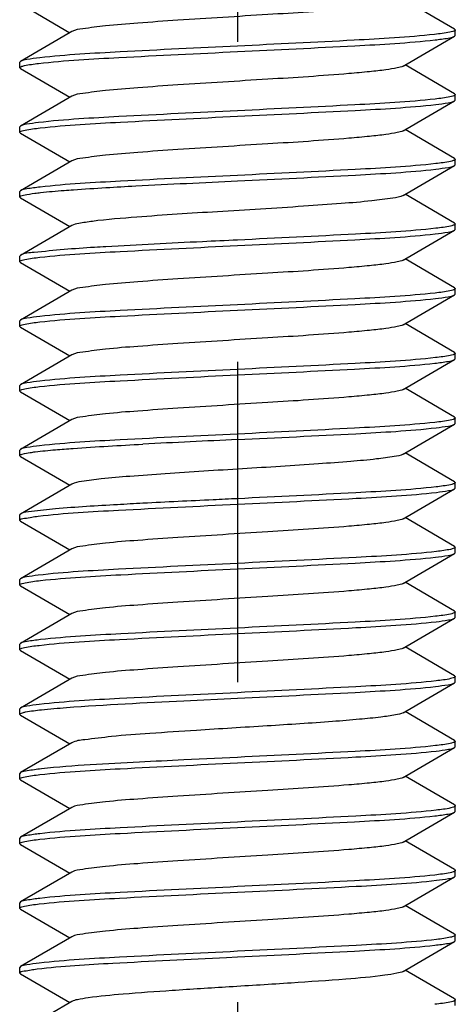
# Model space of a CAD drawing. Units: millimetres. Extents: x 0 to 420, y 0 to 297.
# Drawn here: x 148 to 150, y 115 to 121 of the extents above; entities that cross this region are included whole.
import ezdxf

# ---------------------------------------------------------------- set-up
doc = ezdxf.new("R2010")
doc.units = ezdxf.units.MM
doc.header["$LTSCALE"] = 23.1
doc.linetypes.add('CENTER', pattern=[0.6, 0.375, -0.075, 0.075, -0.075])
doc.layers.get('0').update_dxf_attribs({"linetype": 'CONTINUOUS'})
doc.layers.add('02___PRT_ALL_AXES', color=7, linetype='CONTINUOUS')

msp = doc.modelspace()

# ---------------------------------------------------------------- linework, layer by layer
at = {"color": 7, "linetype": 'Continuous'}
for p, q in [((150.23925, 120.565), (149.97115, 120.72046)), ((147.88709, 120.70092), (148.1552, 120.54546)), ((150.23925, 120.565), (150.24317, 120.56046)), ((150.24317, 120.53046), (150.24317, 120.56046)), ((148.16542, 120.55139), (147.88709, 120.39)), ((149.96093, 120.36453), (150.23925, 120.52592)), ((150.23925, 120.52592), (150.24317, 120.53046)), ((147.88709, 120.39), (147.88317, 120.38546)), ((147.88317, 120.35546), (147.88317, 120.38546)), ((147.88709, 120.35092), (147.88317, 120.35546)), ((147.88709, 120.35092), (148.1552, 120.19546)), ((150.23925, 120.215), (149.97115, 120.37046)), ((148.16542, 120.20139), (147.88709, 120.04)), ((150.23925, 120.215), (150.24317, 120.21046)), ((150.24317, 120.18046), (150.24317, 120.21046)), ((149.96093, 120.01453), (150.23925, 120.17592)), ((150.23925, 120.17592), (150.24317, 120.18046)), ((147.88709, 120.04), (147.88317, 120.03546)), ((147.88317, 120.00546), (147.88317, 120.03546)), ((147.88709, 120.00092), (147.88317, 120.00546)), ((147.88709, 120.00092), (148.1552, 119.84546)), ((150.23925, 119.865), (149.97115, 120.02046)), ((150.23925, 119.865), (150.24317, 119.86046)), ((148.16542, 119.85139), (147.88709, 119.69)), ((149.96093, 119.66453), (150.23925, 119.82592)), ((150.23925, 119.82592), (150.24317, 119.83046)), ((150.24317, 119.83046), (150.24317, 119.86046)), ((147.88709, 119.69), (147.88317, 119.68546)), ((147.88317, 119.65546), (147.88317, 119.68546)), ((147.88709, 119.65092), (147.88317, 119.65546)), ((147.88709, 119.65092), (148.1552, 119.49546)), ((150.23925, 119.515), (149.97115, 119.67046)), ((148.16542, 119.50139), (147.88709, 119.34)), ((150.23925, 119.515), (150.24317, 119.51046)), ((150.24317, 119.48046), (150.24317, 119.51046)), ((149.96093, 119.31453), (150.23925, 119.47592)), ((150.23925, 119.47592), (150.24317, 119.48046)), ((147.88709, 119.34), (147.88317, 119.33546)), ((147.88317, 119.30546), (147.88317, 119.33546)), ((147.88709, 119.30092), (147.88317, 119.30546)), ((147.88709, 119.30092), (148.1552, 119.14546)), ((150.23925, 119.165), (149.97115, 119.32046)), ((148.16542, 119.15139), (147.88709, 118.99)), ((149.96093, 118.96453), (150.23925, 119.12592)), ((150.23925, 119.165), (150.24317, 119.16046)), ((150.23925, 119.12592), (150.24317, 119.13046)), ((150.24317, 119.13046), (150.24317, 119.16046)), ((147.88709, 118.99), (147.88317, 118.98546)), ((147.88317, 118.95546), (147.88317, 118.98546)), ((147.88709, 118.95092), (147.88317, 118.95546)), ((150.23925, 118.815), (149.97115, 118.97046)), ((147.88709, 118.95092), (148.1552, 118.79546)), ((148.16542, 118.80139), (147.88709, 118.64)), ((150.23925, 118.815), (150.24317, 118.81046)), ((150.24317, 118.78046), (150.24317, 118.81046)), ((149.96093, 118.61453), (150.23925, 118.77592)), ((150.23925, 118.77592), (150.24317, 118.78046)), ((147.88709, 118.64), (147.88317, 118.63546)), ((147.88317, 118.60546), (147.88317, 118.63546)), ((147.88709, 118.60092), (147.88317, 118.60546)), ((147.88709, 118.60092), (148.1552, 118.44546)), ((150.23925, 118.465), (149.97115, 118.62046)), ((148.16542, 118.45139), (147.88709, 118.29)), ((149.96093, 118.26453), (150.23925, 118.42592)), ((150.23925, 118.465), (150.24317, 118.46046)), ((150.23925, 118.42592), (150.24317, 118.43046)), ((150.24317, 118.43046), (150.24317, 118.46046)), ((147.88709, 118.29), (147.88317, 118.28546)), ((147.88317, 118.25546), (147.88317, 118.28546)), ((150.23925, 118.115), (149.97115, 118.27046)), ((147.88709, 118.25092), (147.88317, 118.25546)), ((147.88709, 118.25092), (148.1552, 118.09546)), ((150.23925, 118.115), (150.24317, 118.11046)), ((150.24317, 118.08046), (150.24317, 118.11046)), ((148.16542, 118.10139), (147.88709, 117.94)), ((149.96093, 117.91453), (150.23925, 118.07592)), ((150.23925, 118.07592), (150.24317, 118.08046)), ((147.88317, 117.90546), (147.88317, 117.93546)), ((147.88709, 117.90092), (147.88317, 117.90546)), ((147.88709, 117.90092), (148.1552, 117.74546)), ((150.23925, 117.765), (149.97115, 117.92046)), ((148.16542, 117.75139), (147.88709, 117.59)), ((150.23925, 117.765), (150.24317, 117.76046)), ((150.23925, 117.72592), (150.24317, 117.73046)), ((150.24317, 117.73046), (150.24317, 117.76046)), ((149.96093, 117.56453), (150.23925, 117.72592)), ((147.88709, 117.59), (147.88317, 117.58546)), ((147.88317, 117.55546), (147.88317, 117.58546)), ((150.23925, 117.415), (149.97115, 117.57046)), ((147.88709, 117.55092), (147.88317, 117.55546)), ((147.88709, 117.55092), (148.1552, 117.39546)), ((150.23925, 117.415), (150.24317, 117.41046)), ((150.24317, 117.38046), (150.24317, 117.41046)), ((148.16542, 117.40139), (147.88709, 117.24)), ((149.96093, 117.21453), (150.23925, 117.37592)), ((150.23925, 117.37592), (150.24317, 117.38046)), ((147.88709, 117.24), (147.88317, 117.23546)), ((147.88317, 117.20546), (147.88317, 117.23546)), ((147.88709, 117.20092), (147.88317, 117.20546)), ((147.88709, 117.20092), (148.1552, 117.04546)), ((150.23925, 117.065), (149.97115, 117.22046)), ((148.16542, 117.05139), (147.88709, 116.89)), ((150.23925, 117.065), (150.24317, 117.06046)), ((150.24317, 117.03046), (150.24317, 117.06046)), ((149.96093, 116.86453), (150.23925, 117.02592)), ((150.23925, 117.02592), (150.24317, 117.03046)), ((148.772, 116.92907), (149.06317, 116.94296)), ((147.88709, 116.89), (147.88317, 116.88546)), ((147.88317, 116.85546), (147.88317, 116.88546)), ((147.88709, 116.85092), (147.88317, 116.85546)), ((147.88709, 116.85092), (148.1552, 116.69546)), ((150.23925, 116.715), (149.97115, 116.87046)), ((148.16542, 116.70139), (147.88709, 116.54)), ((149.96093, 116.51453), (150.23925, 116.67592)), ((150.23925, 116.715), (150.24317, 116.71046)), ((150.23925, 116.67592), (150.24317, 116.68046)), ((150.24317, 116.68046), (150.24317, 116.71046)), ((149.06317, 116.62296), (148.772, 116.60907)), ((147.88709, 116.54), (147.88317, 116.53546)), ((147.88317, 116.50546), (147.88317, 116.53546)), ((147.88709, 116.50092), (147.88317, 116.50546)), ((150.23925, 116.365), (149.97115, 116.52046)), ((147.88709, 116.50092), (148.1552, 116.34546)), ((148.16542, 116.35139), (147.88709, 116.19)), ((150.23925, 116.365), (150.24317, 116.36046)), ((150.24317, 116.33046), (150.24317, 116.36046)), ((149.96093, 116.16453), (150.23925, 116.32592)), ((150.23925, 116.32592), (150.24317, 116.33046)), ((147.88709, 116.19), (147.88317, 116.18546)), ((147.88317, 116.15546), (147.88317, 116.18546)), ((147.88709, 116.15092), (147.88317, 116.15546)), ((147.88709, 116.15092), (148.1552, 115.99546)), ((150.23925, 116.015), (149.97115, 116.17046)), ((148.16542, 116.00139), (147.88709, 115.84)), ((149.96093, 115.81453), (150.23925, 115.97592)), ((150.23925, 116.015), (150.24317, 116.01046)), ((150.23925, 115.97592), (150.24317, 115.98046)), ((150.24317, 115.98046), (150.24317, 116.01046)), ((147.88709, 115.84), (147.88317, 115.83546)), ((147.88317, 115.80546), (147.88317, 115.83546)), ((150.23925, 115.665), (149.97115, 115.82046)), ((147.88709, 115.80092), (147.88317, 115.80546)), ((147.88709, 115.80092), (148.1552, 115.64546)), ((148.16542, 115.65139), (147.88709, 115.49)), ((150.23925, 115.665), (150.24317, 115.66046)), ((150.24317, 115.63046), (150.24317, 115.66046)), ((149.96093, 115.46453), (150.23925, 115.62592)), ((150.23925, 115.62592), (150.24317, 115.63046)), ((149.00435, 115.54018), (149.06317, 115.54296)), ((147.88709, 115.49), (147.88317, 115.48546)), ((147.88317, 115.45546), (147.88317, 115.48546)), ((147.88709, 115.45092), (147.88317, 115.45546)), ((147.88709, 115.45092), (148.1552, 115.29546)), ((150.23925, 115.315), (149.97115, 115.47046)), ((148.16542, 115.30139), (147.88709, 115.14)), ((150.23925, 115.315), (150.24317, 115.31046)), ((150.24317, 115.28046), (150.24317, 115.31046))]:
    msp.add_line(p, q, dxfattribs=at)
msp.add_arc((152.97004, 33.07795), 85.35447, 92.623475, 92.967563, dxfattribs=at)
for points, knots in [([(149.9609, 120.71453), (149.9511, 120.70883), (149.91892, 120.70221), (149.85855, 120.69223), (149.7709, 120.68287), (149.55801, 120.66382), (149.21148, 120.64185), (148.83008, 120.61924), (148.53714, 120.5984), (148.36446, 120.58544), (148.24665, 120.56898), (148.18317, 120.56172), (148.16543, 120.55139)], [0, 0, 0, 0, 0.0188425, 0.0533187, 0.10252, 0.1649059, 0.4088121, 0.6794319, 0.799648, 0.8975311, 0.9658797, 1, 1, 1, 1]), ([(150.24315, 120.56046), (150.24315, 120.55864), (150.2379, 120.55451), (150.23301, 120.55306), (150.22947, 120.55196)], [0, 0, 0, 0, 0.3294751, 1, 1, 1, 1]), ([(150.13035, 120.5359), (149.98571, 120.5199), (149.6296, 120.50065), (149.27379, 120.4829), (149.06317, 120.47296)], [0, 0, 0, 0, 0.4083365, 1, 1, 1, 1]), ([(149.06317, 120.44296), (149.27479, 120.45295), (149.63159, 120.4708), (149.98874, 120.49003), (150.13336, 120.50624)], [0, 0, 0, 0, 0.5927923, 1, 1, 1, 1]), ([(150.22947, 120.55196), (150.22424, 120.55034), (150.19156, 120.54272), (150.15819, 120.53898), (150.13035, 120.5359)], [0, 0, 0, 0, 0.1637086, 1, 1, 1, 1]), ([(150.13336, 120.50624), (150.157, 120.50889), (150.19201, 120.51429), (150.22871, 120.5198), (150.23924, 120.52592)], [0, 0, 0, 0, 0.6613142, 1, 1, 1, 1]), ([(149.06317, 120.47296), (148.85116, 120.46295), (148.49395, 120.44506), (148.13639, 120.42584), (147.99178, 120.40955)], [0, 0, 0, 0, 0.5932398, 1, 1, 1, 1]), ([(147.99178, 120.40955), (147.96842, 120.40691), (147.9338, 120.40156), (147.89753, 120.39606), (147.8871, 120.39)], [0, 0, 0, 0, 0.6608952, 1, 1, 1, 1]), ([(147.98573, 120.37886), (148.13026, 120.39559), (148.48989, 120.41474), (148.8491, 120.43285), (149.06317, 120.44296)], [0, 0, 0, 0, 0.4043722, 1, 1, 1, 1]), ([(147.88319, 120.35546), (147.88319, 120.35837), (147.89436, 120.36375), (147.92569, 120.37133), (147.96006, 120.37588), (147.98573, 120.37886)], [0, 0, 0, 0, 0.0819643, 0.272474, 1, 1, 1, 1]), ([(149.96093, 120.36453), (149.95111, 120.35883), (149.91893, 120.35222), (149.85855, 120.34222), (149.77091, 120.33287), (149.55801, 120.31381), (149.21148, 120.29186), (148.83009, 120.26924), (148.53714, 120.2484), (148.36446, 120.23543), (148.24662, 120.21903), (148.1832, 120.21168), (148.16545, 120.20139)], [0, 0, 0, 0, 0.0188697, 0.0533226, 0.1025416, 0.1649149, 0.4088258, 0.6794343, 0.7996545, 0.897552, 0.9658971, 1, 1, 1, 1]), ([(150.13336, 120.18624), (149.98874, 120.17003), (149.63159, 120.1508), (149.27479, 120.13295), (149.06317, 120.12296)], [0, 0, 0, 0, 0.4072077, 1, 1, 1, 1]), ([(150.22975, 120.20205), (150.22465, 120.20045), (150.19289, 120.19296), (150.16043, 120.18927), (150.13336, 120.18624)], [0, 0, 0, 0, 0.1639611, 1, 1, 1, 1]), ([(150.24315, 120.21046), (150.24315, 120.20867), (150.23803, 120.20458), (150.23322, 120.20314), (150.22975, 120.20205)], [0, 0, 0, 0, 0.3305022, 1, 1, 1, 1]), ([(149.06317, 120.09296), (149.27593, 120.103), (149.63387, 120.12098), (149.99219, 120.14017), (150.13678, 120.15662)], [0, 0, 0, 0, 0.5940885, 1, 1, 1, 1]), ([(150.13678, 120.15662), (150.15963, 120.15922), (150.19353, 120.16449), (150.22901, 120.16997), (150.23925, 120.17592)], [0, 0, 0, 0, 0.6601743, 1, 1, 1, 1]), ([(149.06317, 120.12296), (148.8491, 120.11285), (148.48989, 120.09474), (148.13026, 120.07559), (147.98573, 120.05886)], [0, 0, 0, 0, 0.5956278, 1, 1, 1, 1]), ([(147.99395, 120.02979), (148.13857, 120.04593), (148.49539, 120.06517), (148.85188, 120.08298), (149.06317, 120.09296)], [0, 0, 0, 0, 0.4075702, 1, 1, 1, 1]), ([(147.98573, 120.05886), (147.96377, 120.05631), (147.93112, 120.0512), (147.89699, 120.04575), (147.8871, 120.04)], [0, 0, 0, 0, 0.6589206, 1, 1, 1, 1]), ([(147.89682, 120.01394), (147.90197, 120.01554), (147.93398, 120.02304), (147.96668, 120.02675), (147.99395, 120.02979)], [0, 0, 0, 0, 0.1642101, 1, 1, 1, 1]), ([(147.8832, 120.00546), (147.8832, 120.00727), (147.88842, 120.01139), (147.8933, 120.01284), (147.89682, 120.01394)], [0, 0, 0, 0, 0.3296882, 1, 1, 1, 1]), ([(149.9609, 120.01453), (149.95109, 120.00884), (149.91893, 120.0022), (149.85855, 119.99224), (149.7709, 119.98286), (149.55801, 119.96383), (149.21148, 119.94185), (148.83009, 119.91924), (148.53715, 119.8984), (148.36446, 119.88543), (148.24663, 119.86901), (148.18317, 119.8617), (148.16542, 119.85139)], [0, 0, 0, 0, 0.0188378, 0.0533217, 0.1025128, 0.1649094, 0.4088064, 0.6794246, 0.7996349, 0.8975227, 0.9658808, 1, 1, 1, 1]), ([(150.13678, 119.83662), (149.99219, 119.82017), (149.63387, 119.80098), (149.27593, 119.783), (149.06317, 119.77296)], [0, 0, 0, 0, 0.4059115, 1, 1, 1, 1]), ([(150.23199, 119.85278), (150.22715, 119.85112), (150.19581, 119.84332), (150.16371, 119.83969), (150.13678, 119.83662)], [0, 0, 0, 0, 0.1590333, 1, 1, 1, 1]), ([(150.13772, 119.80673), (150.16035, 119.80932), (150.19394, 119.81454), (150.2291, 119.82002), (150.23925, 119.82592)], [0, 0, 0, 0, 0.6598861, 1, 1, 1, 1]), ([(150.24315, 119.86046), (150.24315, 119.85888), (150.23906, 119.85516), (150.23489, 119.85378), (150.23199, 119.85278)], [0, 0, 0, 0, 0.3399525, 1, 1, 1, 1]), ([(149.06317, 119.77296), (148.85188, 119.76298), (148.49539, 119.74517), (148.13857, 119.72593), (147.99395, 119.70979)], [0, 0, 0, 0, 0.5924298, 1, 1, 1, 1]), ([(149.06317, 119.74296), (149.27627, 119.75302), (149.63452, 119.77103), (149.99316, 119.79021), (150.13772, 119.80673)], [0, 0, 0, 0, 0.594506, 1, 1, 1, 1]), ([(147.99395, 119.70979), (147.97008, 119.70713), (147.93476, 119.70169), (147.89772, 119.69617), (147.88711, 119.69)], [0, 0, 0, 0, 0.661629, 1, 1, 1, 1]), ([(148.12334, 119.69163), (148.14032, 119.69296), (148.21607, 119.69859), (148.29187, 119.70337), (148.35068, 119.70685)], [0, 0, 0, 0, 0.2242502, 1, 1, 1, 1]), ([(148.35068, 119.70685), (148.40437, 119.71003), (148.64181, 119.72319), (148.87936, 119.73428), (149.06317, 119.74296)], [0, 0, 0, 0, 0.2261524, 1, 1, 1, 1]), ([(147.88319, 119.65546), (147.88316, 119.66314), (147.92376, 119.66808), (147.94417, 119.67363), (147.96458, 119.67627)], [0, 0, 0, 0, 0.2716793, 1, 1, 1, 1]), ([(147.96458, 119.67627), (147.97533, 119.67766), (148.02814, 119.68385), (148.08113, 119.68834), (148.12334, 119.69163)], [0, 0, 0, 0, 0.2037136, 1, 1, 1, 1]), ([(149.96092, 119.66453), (149.94418, 119.65479), (149.88476, 119.64748), (149.77427, 119.63184), (149.6122, 119.61925), (149.33418, 119.59909), (148.96471, 119.57716), (148.66358, 119.55811), (148.51802, 119.54685)], [0, 0, 0, 0, 0.0400896, 0.1197754, 0.2340452, 0.375142, 0.6976887, 1, 1, 1, 1]), ([(148.51802, 119.54685), (148.43761, 119.54063), (148.33168, 119.53304), (148.21536, 119.51504), (148.17689, 119.50804), (148.16546, 119.50139)], [0, 0, 0, 0, 0.6792566, 0.8886226, 1, 1, 1, 1]), ([(150.2317, 119.50269), (150.22688, 119.50105), (150.19595, 119.49338), (150.16426, 119.48976), (150.13772, 119.48673)], [0, 0, 0, 0, 0.160156, 1, 1, 1, 1]), ([(150.24316, 119.51046), (150.24316, 119.50885), (150.23893, 119.50508), (150.23468, 119.5037), (150.2317, 119.50269)], [0, 0, 0, 0, 0.3386138, 1, 1, 1, 1]), ([(150.13772, 119.48673), (149.99316, 119.47021), (149.63452, 119.45103), (149.27627, 119.43302), (149.06317, 119.42296)], [0, 0, 0, 0, 0.405494, 1, 1, 1, 1]), ([(149.06317, 119.39296), (149.27493, 119.40296), (149.63188, 119.42082), (149.98918, 119.44005), (150.13379, 119.45629)], [0, 0, 0, 0, 0.5929577, 1, 1, 1, 1]), ([(150.13379, 119.45629), (150.15733, 119.45893), (150.1922, 119.46431), (150.22875, 119.46982), (150.23924, 119.47592)], [0, 0, 0, 0, 0.6611945, 1, 1, 1, 1]), ([(147.99211, 119.32958), (148.13673, 119.34585), (148.49417, 119.36507), (148.85127, 119.38296), (149.06317, 119.39296)], [0, 0, 0, 0, 0.4068876, 1, 1, 1, 1]), ([(148.35068, 119.38685), (148.32988, 119.38562), (148.25407, 119.38101), (148.17829, 119.37592), (148.12334, 119.37163)], [0, 0, 0, 0, 0.2743533, 1, 1, 1, 1]), ([(149.06317, 119.42296), (148.99972, 119.41996), (148.76218, 119.40872), (148.52465, 119.39715), (148.35068, 119.38685)], [0, 0, 0, 0, 0.2671386, 1, 1, 1, 1]), ([(148.12334, 119.37163), (148.06917, 119.3674), (147.99222, 119.35653), (147.90892, 119.35266), (147.88709, 119.34)], [0, 0, 0, 0, 0.6828987, 1, 1, 1, 1]), ([(147.89612, 119.31372), (147.90117, 119.31533), (147.93279, 119.32287), (147.96512, 119.32655), (147.99211, 119.32958)], [0, 0, 0, 0, 0.1630493, 1, 1, 1, 1]), ([(147.88319, 119.30546), (147.88319, 119.30721), (147.88809, 119.31122), (147.89278, 119.31265), (147.89612, 119.31372)], [0, 0, 0, 0, 0.3322934, 1, 1, 1, 1]), ([(149.96091, 119.31453), (149.95109, 119.30884), (149.91893, 119.3022), (149.85854, 119.29223), (149.7709, 119.28286), (149.55801, 119.26382), (149.21148, 119.24185), (148.83009, 119.21924), (148.53714, 119.1984), (148.36446, 119.18542), (148.24661, 119.16904), (148.18319, 119.16167), (148.16543, 119.15139)], [0, 0, 0, 0, 0.0188562, 0.0533241, 0.1025276, 0.1649147, 0.4088156, 0.6794277, 0.799641, 0.8975375, 0.965895, 1, 1, 1, 1]), ([(150.13379, 119.13629), (149.98918, 119.12005), (149.63188, 119.10082), (149.27493, 119.08296), (149.06317, 119.07296)], [0, 0, 0, 0, 0.4070423, 1, 1, 1, 1]), ([(150.22972, 119.15204), (150.22464, 119.15045), (150.19303, 119.14299), (150.16073, 119.13931), (150.13379, 119.13629)], [0, 0, 0, 0, 0.1641582, 1, 1, 1, 1]), ([(150.13562, 119.10649), (150.15874, 119.10911), (150.19301, 119.11442), (150.22891, 119.11991), (150.23925, 119.12592)], [0, 0, 0, 0, 0.6605747, 1, 1, 1, 1]), ([(150.24315, 119.16046), (150.24315, 119.15866), (150.23802, 119.15457), (150.23319, 119.15313), (150.22972, 119.15204)], [0, 0, 0, 0, 0.3304254, 1, 1, 1, 1]), ([(149.06317, 119.07296), (148.85127, 119.06296), (148.49417, 119.04507), (148.13673, 119.02585), (147.99211, 119.00958)], [0, 0, 0, 0, 0.5931124, 1, 1, 1, 1]), ([(149.06317, 119.04296), (149.27554, 119.05298), (149.6331, 119.07092), (149.99102, 119.09012), (150.13562, 119.10649)], [0, 0, 0, 0, 0.5936512, 1, 1, 1, 1]), ([(147.99211, 119.00958), (147.96868, 119.00695), (147.93395, 119.00158), (147.89756, 118.99608), (147.8871, 118.99)], [0, 0, 0, 0, 0.6610257, 1, 1, 1, 1]), ([(147.99233, 118.97961), (148.13695, 118.99586), (148.49431, 119.01508), (148.85134, 119.03296), (149.06317, 119.04296)], [0, 0, 0, 0, 0.4069586, 1, 1, 1, 1]), ([(147.8832, 118.95546), (147.8832, 118.95725), (147.88832, 118.96134), (147.89313, 118.96278), (147.8966, 118.96387)], [0, 0, 0, 0, 0.3305211, 1, 1, 1, 1]), ([(147.8966, 118.96387), (147.90167, 118.96546), (147.93321, 118.97291), (147.96545, 118.97659), (147.99233, 118.97961)], [0, 0, 0, 0, 0.1641649, 1, 1, 1, 1]), ([(149.9609, 118.96453), (149.9511, 118.95883), (149.91892, 118.95221), (149.85855, 118.94223), (149.7709, 118.93286), (149.55801, 118.91382), (149.21148, 118.89185), (148.83008, 118.86924), (148.53714, 118.8484), (148.36446, 118.83544), (148.24665, 118.81898), (148.18317, 118.81172), (148.16543, 118.80139)], [0, 0, 0, 0, 0.018841, 0.0533189, 0.1025186, 0.1649061, 0.4088111, 0.6794311, 0.7996463, 0.8975295, 0.9658791, 1, 1, 1, 1]), ([(150.23063, 118.80233), (150.22567, 118.80072), (150.19438, 118.79317), (150.16237, 118.78952), (150.13562, 118.78649)], [0, 0, 0, 0, 0.1624169, 1, 1, 1, 1]), ([(150.24316, 118.81046), (150.24316, 118.80875), (150.23844, 118.8048), (150.23388, 118.80338), (150.23063, 118.80233)], [0, 0, 0, 0, 0.3339525, 1, 1, 1, 1]), ([(150.13562, 118.78649), (149.99102, 118.77012), (149.6331, 118.75092), (149.27554, 118.73298), (149.06317, 118.72296)], [0, 0, 0, 0, 0.4063488, 1, 1, 1, 1]), ([(149.06317, 118.69296), (149.27456, 118.70294), (149.63115, 118.72077), (149.98806, 118.74), (150.13268, 118.75616)], [0, 0, 0, 0, 0.5925417, 1, 1, 1, 1]), ([(150.13268, 118.75616), (150.15648, 118.75882), (150.19171, 118.76425), (150.22865, 118.76976), (150.23924, 118.77592)], [0, 0, 0, 0, 0.6614771, 1, 1, 1, 1]), ([(147.99126, 118.62949), (148.13587, 118.64582), (148.4936, 118.66503), (148.85098, 118.68294), (149.06317, 118.69296)], [0, 0, 0, 0, 0.406552, 1, 1, 1, 1]), ([(149.06317, 118.72296), (148.85134, 118.71296), (148.49431, 118.69508), (148.13695, 118.67586), (147.99233, 118.65961)], [0, 0, 0, 0, 0.5930414, 1, 1, 1, 1]), ([(147.99233, 118.65961), (147.96884, 118.65697), (147.93405, 118.65159), (147.89758, 118.64609), (147.8871, 118.64)], [0, 0, 0, 0, 0.6611326, 1, 1, 1, 1]), ([(147.88319, 118.60546), (147.88319, 118.60715), (147.88783, 118.61107), (147.89234, 118.61249), (147.89555, 118.61353)], [0, 0, 0, 0, 0.3346396, 1, 1, 1, 1]), ([(147.89555, 118.61353), (147.90053, 118.61516), (147.93205, 118.62278), (147.9643, 118.62644), (147.99126, 118.62949)], [0, 0, 0, 0, 0.1618007, 1, 1, 1, 1]), ([(149.96093, 118.61453), (149.95111, 118.60883), (149.91893, 118.60223), (149.85855, 118.59221), (149.77091, 118.58287), (149.55801, 118.56381), (149.21148, 118.54186), (148.83009, 118.51924), (148.53714, 118.4984), (148.36446, 118.48543), (148.24663, 118.46902), (148.1832, 118.46168), (148.16545, 118.45139)], [0, 0, 0, 0, 0.01887, 0.0533221, 0.1025421, 0.1649144, 0.4088262, 0.6794348, 0.7996557, 0.8975526, 0.9658967, 1, 1, 1, 1]), ([(150.13268, 118.43616), (149.98806, 118.42), (149.63115, 118.40077), (149.27456, 118.38294), (149.06317, 118.37296)], [0, 0, 0, 0, 0.4074583, 1, 1, 1, 1]), ([(150.23109, 118.45248), (150.22602, 118.45081), (150.19361, 118.44297), (150.16045, 118.43926), (150.13268, 118.43616)], [0, 0, 0, 0, 0.1602726, 1, 1, 1, 1]), ([(150.13862, 118.40683), (150.16104, 118.40941), (150.19434, 118.4146), (150.22918, 118.42007), (150.23925, 118.42592)], [0, 0, 0, 0, 0.6595811, 1, 1, 1, 1]), ([(150.24315, 118.46046), (150.24315, 118.45879), (150.23865, 118.45492), (150.23422, 118.45351), (150.23109, 118.45248)], [0, 0, 0, 0, 0.3358493, 1, 1, 1, 1]), ([(149.06317, 118.37296), (148.851, 118.36294), (148.49364, 118.34503), (148.13593, 118.32582), (147.99132, 118.30949)], [0, 0, 0, 0, 0.5934252, 1, 1, 1, 1]), ([(149.06317, 118.34296), (149.27658, 118.35303), (149.63513, 118.37108), (149.99408, 118.39025), (150.13862, 118.40683)], [0, 0, 0, 0, 0.5948825, 1, 1, 1, 1]), ([(148.07683, 118.28783), (148.10891, 118.29059), (148.2669, 118.30267), (148.42512, 118.31135), (148.55119, 118.31796)], [0, 0, 0, 0, 0.2032329, 1, 1, 1, 1]), ([(147.88318, 118.25546), (147.88316, 118.26105), (147.9107, 118.26692), (147.92583, 118.27064), (147.94017, 118.27284)], [0, 0, 0, 0, 0.2782323, 1, 1, 1, 1]), ([(147.99132, 118.30949), (147.96807, 118.30687), (147.9336, 118.30153), (147.89749, 118.29603), (147.8871, 118.29)], [0, 0, 0, 0, 0.6607689, 1, 1, 1, 1]), ([(147.94017, 118.27284), (147.94911, 118.27422), (147.99453, 118.28041), (148.04019, 118.28467), (148.07683, 118.28783)], [0, 0, 0, 0, 0.1974971, 1, 1, 1, 1]), ([(149.9609, 118.26453), (149.94646, 118.25616), (149.89625, 118.2488), (149.80242, 118.23508), (149.66483, 118.22339), (149.42308, 118.20494), (149.08776, 118.18451), (148.81086, 118.16751), (148.67143, 118.15796)], [0, 0, 0, 0, 0.0386569, 0.1139864, 0.2221807, 0.3572234, 0.6762632, 1, 1, 1, 1]), ([(148.67143, 118.15796), (148.60753, 118.15358), (148.49229, 118.14495), (148.34036, 118.13276), (148.23676, 118.11792), (148.18121, 118.11055), (148.16542, 118.10139)], [0, 0, 0, 0, 0.3767764, 0.6809999, 0.8926055, 1, 1, 1, 1]), ([(150.23149, 118.10261), (150.22669, 118.101), (150.19612, 118.09344), (150.16481, 118.08984), (150.13862, 118.08683)], [0, 0, 0, 0, 0.1610598, 1, 1, 1, 1]), ([(150.24316, 118.11046), (150.24316, 118.10883), (150.23884, 118.10503), (150.23452, 118.10363), (150.23149, 118.10261)], [0, 0, 0, 0, 0.3376425, 1, 1, 1, 1]), ([(150.13862, 118.08683), (149.99408, 118.07025), (149.63513, 118.05108), (149.27658, 118.03303), (149.06317, 118.02296)], [0, 0, 0, 0, 0.4051175, 1, 1, 1, 1]), ([(149.06317, 117.99296), (149.27766, 118.00308), (149.63726, 118.02125), (149.9973, 118.04038), (150.14181, 118.0572)], [0, 0, 0, 0, 0.5961138, 1, 1, 1, 1]), ([(150.14181, 118.0572), (150.16348, 118.05973), (150.19576, 118.06479), (150.22946, 118.07023), (150.23925, 118.07592)], [0, 0, 0, 0, 0.6585034, 1, 1, 1, 1]), ([(148.55119, 117.99796), (148.50501, 117.99554), (148.34681, 117.98692), (148.18862, 117.97744), (148.07683, 117.96783)], [0, 0, 0, 0, 0.2918425, 1, 1, 1, 1]), ([(149.06317, 118.02296), (149.01917, 118.02088), (148.84849, 118.01282), (148.67783, 118.00459), (148.55119, 117.99796)], [0, 0, 0, 0, 0.2578333, 1, 1, 1, 1]), ([(148.07683, 117.96783), (148.03358, 117.96411), (147.97153, 117.95528), (147.90494, 117.95032), (147.8871, 117.94)], [0, 0, 0, 0, 0.6780579, 1, 1, 1, 1]), ([(147.98296, 117.92853), (148.12743, 117.94548), (148.48801, 117.96458), (148.84814, 117.98281), (149.06317, 117.99296)], [0, 0, 0, 0, 0.4032399, 1, 1, 1, 1]), ([(147.8871, 117.94), (147.88602, 117.93938), (147.88427, 117.93827), (147.88317, 117.93628), (147.88318, 117.93546)], [0, 0, 0, 0, 0.6006749, 1, 1, 1, 1]), ([(147.88319, 117.90546), (147.88319, 117.9147), (147.9336, 117.91854), (147.95798, 117.9256), (147.98296, 117.92853)], [0, 0, 0, 0, 0.268733, 1, 1, 1, 1]), ([(149.96091, 117.91453), (149.95111, 117.90882), (149.91892, 117.90223), (149.85855, 117.89221), (149.77091, 117.88287), (149.55801, 117.86381), (149.21148, 117.84186), (148.83008, 117.81924), (148.53714, 117.7984), (148.36445, 117.78544), (148.24665, 117.76899), (148.18319, 117.76171), (148.16545, 117.75139)], [0, 0, 0, 0, 0.0188583, 0.0533179, 0.1025337, 0.1649069, 0.4088214, 0.6794358, 0.7996589, 0.8975451, 0.9658874, 1, 1, 1, 1]), ([(150.14181, 117.7372), (149.9973, 117.72038), (149.63726, 117.70125), (149.27766, 117.68308), (149.06317, 117.67296)], [0, 0, 0, 0, 0.4038862, 1, 1, 1, 1]), ([(150.24316, 117.76046), (150.24316, 117.75758), (150.23213, 117.75221), (150.20114, 117.74469), (150.16718, 117.74016), (150.14181, 117.7372)], [0, 0, 0, 0, 0.0821342, 0.2726405, 1, 1, 1, 1]), ([(149.06317, 117.64296), (149.2754, 117.65298), (149.63283, 117.6709), (149.99061, 117.69011), (150.13522, 117.70645)], [0, 0, 0, 0, 0.5934868, 1, 1, 1, 1]), ([(150.13522, 117.70645), (150.15843, 117.70907), (150.19283, 117.7144), (150.22887, 117.71989), (150.23924, 117.72592)], [0, 0, 0, 0, 0.6606806, 1, 1, 1, 1]), ([(149.06317, 117.67296), (148.84814, 117.66281), (148.48801, 117.64458), (148.12743, 117.62548), (147.98296, 117.60853)], [0, 0, 0, 0, 0.5967601, 1, 1, 1, 1]), ([(147.99535, 117.57995), (148.13999, 117.59599), (148.49632, 117.61523), (148.85235, 117.63301), (149.06317, 117.64296)], [0, 0, 0, 0, 0.4080969, 1, 1, 1, 1]), ([(147.98296, 117.60853), (147.96165, 117.60603), (147.92989, 117.60103), (147.89674, 117.5956), (147.8871, 117.59)], [0, 0, 0, 0, 0.6579565, 1, 1, 1, 1]), ([(147.89691, 117.56397), (147.90212, 117.56559), (147.93457, 117.57315), (147.96771, 117.57688), (147.99535, 117.57995)], [0, 0, 0, 0, 0.1640008, 1, 1, 1, 1]), ([(147.8832, 117.55546), (147.8832, 117.55728), (147.88847, 117.56142), (147.89337, 117.56287), (147.89691, 117.56397)], [0, 0, 0, 0, 0.3293414, 1, 1, 1, 1]), ([(149.96092, 117.56453), (149.95109, 117.55884), (149.91893, 117.55221), (149.85854, 117.54223), (149.7709, 117.53286), (149.55801, 117.51382), (149.21148, 117.49186), (148.83009, 117.46924), (148.53714, 117.4484), (148.36446, 117.43542), (148.24661, 117.41904), (148.18319, 117.41167), (148.16543, 117.40139)], [0, 0, 0, 0, 0.0188582, 0.0533242, 0.1025296, 0.1649151, 0.4088169, 0.6794284, 0.7996423, 0.8975395, 0.9658959, 1, 1, 1, 1]), ([(150.24315, 117.41046), (150.24315, 117.40885), (150.23891, 117.40507), (150.23464, 117.40368), (150.23166, 117.40267)], [0, 0, 0, 0, 0.3383956, 1, 1, 1, 1]), ([(150.13522, 117.38645), (149.99061, 117.37011), (149.63283, 117.3509), (149.2754, 117.33298), (149.06317, 117.32296)], [0, 0, 0, 0, 0.4065132, 1, 1, 1, 1]), ([(149.06317, 117.29296), (149.27669, 117.30304), (149.63536, 117.32109), (149.99443, 117.34026), (150.13897, 117.35687)], [0, 0, 0, 0, 0.5950073, 1, 1, 1, 1]), ([(150.23166, 117.40267), (150.22673, 117.401), (150.19498, 117.39319), (150.16247, 117.38953), (150.13522, 117.38645)], [0, 0, 0, 0, 0.1594847, 1, 1, 1, 1]), ([(150.13897, 117.35687), (150.16131, 117.35944), (150.1945, 117.36462), (150.22921, 117.37009), (150.23925, 117.37592)], [0, 0, 0, 0, 0.6594616, 1, 1, 1, 1]), ([(149.06317, 117.32296), (148.85235, 117.31301), (148.49632, 117.29523), (148.13999, 117.27599), (147.99535, 117.25995)], [0, 0, 0, 0, 0.5919031, 1, 1, 1, 1]), ([(147.99535, 117.25995), (147.97116, 117.25726), (147.93539, 117.25177), (147.89785, 117.24624), (147.88711, 117.24)], [0, 0, 0, 0, 0.6620423, 1, 1, 1, 1]), ([(147.98886, 117.22921), (148.13342, 117.24571), (148.49197, 117.2649), (148.85015, 117.2829), (149.06317, 117.29296)], [0, 0, 0, 0, 0.4055637, 1, 1, 1, 1]), ([(147.88319, 117.20546), (147.88319, 117.20713), (147.88769, 117.21099), (147.89212, 117.2124), (147.89524, 117.21343)], [0, 0, 0, 0, 0.3359268, 1, 1, 1, 1]), ([(147.89524, 117.21343), (147.90011, 117.21504), (147.93093, 117.22258), (147.96248, 117.2262), (147.98886, 117.22921)], [0, 0, 0, 0, 0.1617656, 1, 1, 1, 1]), ([(149.9609, 117.21453), (149.9511, 117.20883), (149.91892, 117.20221), (149.85855, 117.19223), (149.7709, 117.18286), (149.55801, 117.16382), (149.21148, 117.14185), (148.83008, 117.11924), (148.53714, 117.0984), (148.36446, 117.08544), (148.24665, 117.06898), (148.18317, 117.06172), (148.16543, 117.05139)], [0, 0, 0, 0, 0.0188397, 0.0533192, 0.1025173, 0.1649063, 0.4088101, 0.6794303, 0.7996447, 0.8975281, 0.9658787, 1, 1, 1, 1]), ([(150.13897, 117.03687), (149.99443, 117.02026), (149.63536, 117.00109), (149.27669, 116.98304), (149.06317, 116.97296)], [0, 0, 0, 0, 0.4049927, 1, 1, 1, 1]), ([(150.23211, 117.05283), (150.22737, 117.05119), (150.19672, 117.0435), (150.1653, 117.0399), (150.13897, 117.03687)], [0, 0, 0, 0, 0.1593783, 1, 1, 1, 1]), ([(150.24316, 117.06046), (150.24316, 117.05889), (150.23912, 117.0552), (150.23499, 117.05382), (150.23211, 117.05283)], [0, 0, 0, 0, 0.3405592, 1, 1, 1, 1]), ([(149.06317, 116.94296), (149.27544, 116.95298), (149.6329, 116.9709), (149.99072, 116.99011), (150.13533, 117.00646)], [0, 0, 0, 0, 0.593541, 1, 1, 1, 1]), ([(150.13533, 117.00646), (150.15851, 117.00908), (150.19288, 117.0144), (150.22888, 117.0199), (150.23925, 117.02592)], [0, 0, 0, 0, 0.6606681, 1, 1, 1, 1]), ([(149.06317, 116.97296), (148.85015, 116.9629), (148.49197, 116.9449), (148.13342, 116.92571), (147.98886, 116.90921)], [0, 0, 0, 0, 0.5944363, 1, 1, 1, 1]), ([(147.98886, 116.90921), (147.96618, 116.90663), (147.9325, 116.90139), (147.89727, 116.89591), (147.8871, 116.89)], [0, 0, 0, 0, 0.6599681, 1, 1, 1, 1]), ([(147.89883, 116.86454), (147.90433, 116.86614), (147.93788, 116.87362), (147.97208, 116.87742), (148.00051, 116.88051)], [0, 0, 0, 0, 0.166873, 1, 1, 1, 1]), ([(148.00051, 116.88051), (148.04578, 116.88543), (148.30264, 116.90668), (148.56009, 116.91875), (148.772, 116.92907)], [0, 0, 0, 0, 0.1766839, 1, 1, 1, 1]), ([(147.88319, 116.85546), (147.88319, 116.85746), (147.88937, 116.86186), (147.8948, 116.86337), (147.89883, 116.86454)], [0, 0, 0, 0, 0.3229527, 1, 1, 1, 1]), ([(149.96093, 116.86453), (149.94863, 116.85739), (149.90686, 116.85029), (149.82865, 116.83826), (149.71423, 116.82758), (149.50919, 116.81091), (149.21431, 116.79216), (148.96826, 116.77721), (148.84038, 116.76907)], [0, 0, 0, 0, 0.0378883, 0.1097934, 0.2130066, 0.3429835, 0.6585478, 1, 1, 1, 1]), ([(148.84038, 116.76907), (148.75655, 116.76373), (148.60361, 116.75312), (148.40055, 116.73926), (148.26148, 116.72044), (148.18616, 116.7134), (148.16544, 116.70139)], [0, 0, 0, 0, 0.3710441, 0.678506, 0.894244, 1, 1, 1, 1]), ([(150.13533, 116.68646), (149.99072, 116.67011), (149.6329, 116.6509), (149.27544, 116.63298), (149.06317, 116.62296)], [0, 0, 0, 0, 0.406459, 1, 1, 1, 1]), ([(150.23086, 116.70241), (150.2259, 116.70078), (150.19443, 116.69316), (150.16224, 116.6895), (150.13533, 116.68646)], [0, 0, 0, 0, 0.1617057, 1, 1, 1, 1]), ([(150.13895, 116.65687), (150.16129, 116.65944), (150.19449, 116.66462), (150.22921, 116.67008), (150.23925, 116.67592)], [0, 0, 0, 0, 0.6594533, 1, 1, 1, 1]), ([(150.24316, 116.71046), (150.24316, 116.70877), (150.23855, 116.70486), (150.23405, 116.70345), (150.23086, 116.70241)], [0, 0, 0, 0, 0.334908, 1, 1, 1, 1]), ([(149.06317, 116.59296), (149.27667, 116.60304), (149.63533, 116.62109), (149.99438, 116.64026), (150.13895, 116.65687)], [0, 0, 0, 0, 0.5949401, 1, 1, 1, 1]), ([(148.00051, 116.56051), (147.97512, 116.55775), (147.93767, 116.55205), (147.8983, 116.5465), (147.8871, 116.54)], [0, 0, 0, 0, 0.6635848, 1, 1, 1, 1]), ([(147.99288, 116.52967), (148.1375, 116.54588), (148.49468, 116.56511), (148.85153, 116.58297), (149.06317, 116.59296)], [0, 0, 0, 0, 0.4071686, 1, 1, 1, 1]), ([(148.772, 116.60907), (148.69191, 116.60517), (148.43463, 116.59172), (148.17697, 116.57967), (148.00051, 116.56051)], [0, 0, 0, 0, 0.3111851, 1, 1, 1, 1]), ([(147.8832, 116.50546), (147.8832, 116.50726), (147.88837, 116.51137), (147.89322, 116.51281), (147.89671, 116.51391)], [0, 0, 0, 0, 0.3301031, 1, 1, 1, 1]), ([(147.89671, 116.51391), (147.90181, 116.5155), (147.9335, 116.52296), (147.96588, 116.52664), (147.99288, 116.52967)], [0, 0, 0, 0, 0.1642692, 1, 1, 1, 1]), ([(149.9609, 116.51453), (149.95109, 116.50884), (149.91893, 116.5022), (149.85855, 116.49224), (149.7709, 116.48286), (149.55801, 116.46383), (149.21148, 116.44185), (148.83009, 116.41924), (148.53715, 116.3984), (148.36447, 116.38543), (148.24662, 116.36902), (148.18318, 116.36169), (148.16542, 116.35139)], [0, 0, 0, 0, 0.0188402, 0.0533224, 0.1025141, 0.1649104, 0.4088071, 0.6794244, 0.7996345, 0.897524, 0.9658832, 1, 1, 1, 1]), ([(150.23248, 116.35296), (150.22776, 116.35129), (150.19699, 116.34351), (150.16543, 116.33991), (150.13895, 116.33687)], [0, 0, 0, 0, 0.1582811, 1, 1, 1, 1]), ([(150.24315, 116.36046), (150.24316, 116.35893), (150.23929, 116.3553), (150.23526, 116.35393), (150.23248, 116.35296)], [0, 0, 0, 0, 0.3423746, 1, 1, 1, 1]), ([(150.13895, 116.33687), (149.99438, 116.32026), (149.63533, 116.30109), (149.27667, 116.28304), (149.06317, 116.27296)], [0, 0, 0, 0, 0.4050599, 1, 1, 1, 1]), ([(149.06317, 116.24296), (149.27426, 116.25292), (149.63054, 116.27072), (149.98713, 116.28996), (150.13175, 116.30606)], [0, 0, 0, 0, 0.5922062, 1, 1, 1, 1]), ([(150.13175, 116.30606), (150.15577, 116.30873), (150.19129, 116.3142), (150.22857, 116.31971), (150.23924, 116.32592)], [0, 0, 0, 0, 0.6617587, 1, 1, 1, 1]), ([(147.99286, 116.17967), (148.13748, 116.19588), (148.49467, 116.21511), (148.85152, 116.23297), (149.06317, 116.24296)], [0, 0, 0, 0, 0.4071605, 1, 1, 1, 1]), ([(149.06317, 116.27296), (148.85153, 116.26297), (148.49468, 116.24511), (148.1375, 116.22588), (147.99288, 116.20967)], [0, 0, 0, 0, 0.5928314, 1, 1, 1, 1]), ([(147.99288, 116.20967), (147.96927, 116.20702), (147.93429, 116.20163), (147.89763, 116.19612), (147.88711, 116.19)], [0, 0, 0, 0, 0.6613071, 1, 1, 1, 1]), ([(147.88319, 116.15546), (147.88319, 116.15721), (147.8881, 116.16122), (147.89278, 116.16265), (147.89613, 116.16372)], [0, 0, 0, 0, 0.332272, 1, 1, 1, 1]), ([(147.89613, 116.16372), (147.9012, 116.16534), (147.93307, 116.17293), (147.96565, 116.17662), (147.99286, 116.17967)], [0, 0, 0, 0, 0.1628244, 1, 1, 1, 1]), ([(149.96091, 116.16453), (149.95111, 116.15882), (149.91892, 116.15223), (149.85855, 116.14222), (149.7709, 116.13287), (149.55801, 116.11381), (149.21148, 116.09186), (148.83008, 116.06924), (148.53714, 116.0484), (148.36445, 116.03544), (148.24665, 116.01899), (148.18319, 116.01171), (148.16544, 116.00139)], [0, 0, 0, 0, 0.0188564, 0.0533178, 0.1025321, 0.1649065, 0.4088204, 0.6794356, 0.7996581, 0.8975435, 0.9658863, 1, 1, 1, 1]), ([(150.13175, 115.98606), (149.98713, 115.96996), (149.63054, 115.95072), (149.27426, 115.93292), (149.06317, 115.92296)], [0, 0, 0, 0, 0.4077938, 1, 1, 1, 1]), ([(150.23085, 116.0024), (150.22573, 116.00073), (150.19309, 115.99289), (150.15971, 115.98917), (150.13175, 115.98606)], [0, 0, 0, 0, 0.160625, 1, 1, 1, 1]), ([(150.14204, 115.95723), (150.16366, 115.95975), (150.19586, 115.9648), (150.22948, 115.97025), (150.23925, 115.97592)], [0, 0, 0, 0, 0.6583996, 1, 1, 1, 1]), ([(150.24315, 116.01046), (150.24315, 116.00877), (150.23854, 116.00486), (150.23404, 116.00345), (150.23085, 116.0024)], [0, 0, 0, 0, 0.3348401, 1, 1, 1, 1]), ([(149.06317, 115.92296), (148.85152, 115.91297), (148.49467, 115.89511), (148.13748, 115.87588), (147.99286, 115.85967)], [0, 0, 0, 0, 0.5928395, 1, 1, 1, 1]), ([(149.06317, 115.89296), (149.27775, 115.90309), (149.63744, 115.92126), (149.99755, 115.94039), (150.14204, 115.95723)], [0, 0, 0, 0, 0.5962482, 1, 1, 1, 1]), ([(147.98881, 115.82921), (148.13338, 115.84571), (148.49195, 115.8649), (148.85014, 115.8829), (149.06317, 115.89296)], [0, 0, 0, 0, 0.4055682, 1, 1, 1, 1]), ([(147.88319, 115.80546), (147.88319, 115.80707), (147.88744, 115.81085), (147.89172, 115.81224), (147.89471, 115.81325)], [0, 0, 0, 0, 0.3383156, 1, 1, 1, 1]), ([(147.99286, 115.85967), (147.96925, 115.85702), (147.93428, 115.85162), (147.89762, 115.84611), (147.8871, 115.84)], [0, 0, 0, 0, 0.6612542, 1, 1, 1, 1]), ([(147.89471, 115.81325), (147.89954, 115.81489), (147.93051, 115.82255), (147.96224, 115.82618), (147.98881, 115.82921)], [0, 0, 0, 0, 0.1602808, 1, 1, 1, 1]), ([(149.96092, 115.81453), (149.9511, 115.80884), (149.91893, 115.80221), (149.85854, 115.79223), (149.7709, 115.78287), (149.55801, 115.76382), (149.21148, 115.74186), (148.83009, 115.71924), (148.53714, 115.6984), (148.36446, 115.68542), (148.24661, 115.66904), (148.1832, 115.66167), (148.16544, 115.65139)], [0, 0, 0, 0, 0.0188602, 0.0533242, 0.1025315, 0.1649154, 0.4088182, 0.6794292, 0.7996438, 0.8975414, 0.9658966, 1, 1, 1, 1]), ([(150.24316, 115.66046), (150.24316, 115.65758), (150.23216, 115.65222), (150.20123, 115.64471), (150.16735, 115.64018), (150.14204, 115.63723)], [0, 0, 0, 0, 0.0821663, 0.2726875, 1, 1, 1, 1]), ([(150.14204, 115.63723), (149.99755, 115.62039), (149.63744, 115.60126), (149.27775, 115.58309), (149.06317, 115.57296)], [0, 0, 0, 0, 0.4037518, 1, 1, 1, 1]), ([(149.06317, 115.54296), (149.27459, 115.55294), (149.6312, 115.57077), (149.98815, 115.59001), (150.13277, 115.60617)], [0, 0, 0, 0, 0.59257, 1, 1, 1, 1]), ([(150.13277, 115.60617), (150.15655, 115.60883), (150.19175, 115.61425), (150.22865, 115.61977), (150.23924, 115.62592)], [0, 0, 0, 0, 0.6615087, 1, 1, 1, 1]), ([(149.06317, 115.57296), (148.85014, 115.5629), (148.49195, 115.5449), (148.13338, 115.52571), (147.98881, 115.50921)], [0, 0, 0, 0, 0.5944318, 1, 1, 1, 1]), ([(147.98881, 115.50921), (147.96614, 115.50662), (147.93248, 115.50139), (147.89726, 115.49591), (147.8871, 115.49)], [0, 0, 0, 0, 0.6599557, 1, 1, 1, 1]), ([(147.97742, 115.47787), (148.11369, 115.4943), (148.45651, 115.51291), (148.79888, 115.53047), (149.00435, 115.54018)], [0, 0, 0, 0, 0.4002134, 1, 1, 1, 1]), ([(147.88319, 115.45546), (147.88318, 115.46423), (147.93062, 115.46843), (147.95382, 115.47503), (147.97742, 115.47787)], [0, 0, 0, 0, 0.2694406, 1, 1, 1, 1]), ([(149.9609, 115.46453), (149.95062, 115.45856), (149.91663, 115.45179), (149.81385, 115.43534), (149.622, 115.41983), (149.34106, 115.39979), (149.13033, 115.38711), (149.01817, 115.38018)], [0, 0, 0, 0, 0.0376268, 0.1070662, 0.3320194, 0.6442389, 1, 1, 1, 1]), ([(149.01817, 115.38018), (148.91499, 115.37381), (148.72311, 115.36206), (148.46869, 115.34329), (148.29694, 115.32858), (148.20517, 115.3133), (148.17477, 115.30683), (148.16543, 115.30139)], [0, 0, 0, 0, 0.3616569, 0.6722409, 0.8937172, 0.9621896, 1, 1, 1, 1]), ([(150.2296, 115.302), (150.22447, 115.3004), (150.19256, 115.29291), (150.15996, 115.28921), (150.13277, 115.28617)], [0, 0, 0, 0, 0.1641438, 1, 1, 1, 1]), ([(150.24315, 115.31046), (150.24315, 115.30865), (150.23796, 115.30454), (150.2331, 115.3031), (150.2296, 115.302)], [0, 0, 0, 0, 0.3299608, 1, 1, 1, 1])]:
    msp.add_open_spline(points, degree=3, knots=knots, dxfattribs=at)
at = {"layer": '02___PRT_ALL_AXES', "color": 7, "linetype": 'CENTER'}
msp.add_line((149.06317, 129.15794), (149.06317, 87.84614), dxfattribs=at)

doc.saveas('drawing.dxf')
